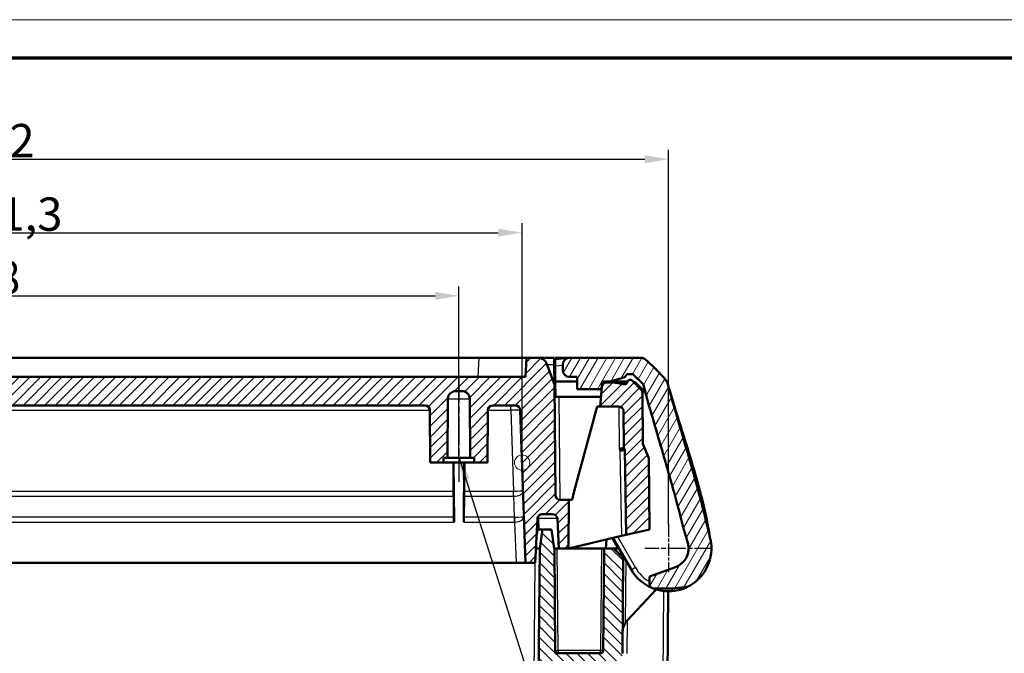
# Model space of a CAD drawing. Units: millimetres. Extents: x 1 to 593, y 1 to 419.
# Drawn here: x 222 to 325, y 353 to 419 of the extents above; entities that cross this region are included whole.
import ezdxf

# ---------------------------------------------------------------- set-up
doc = ezdxf.new("R2010")
doc.units = ezdxf.units.MM
doc.linetypes.add('CHAIN', pattern=[0.3543, 0.2362, -0.0295, 0.0591, -0.0295])
doc.linetypes.add('DASH_DOT', pattern=[0.37, 0.24, -0.06, 0.01, -0.06])
doc.layers.get('0').update_dxf_attribs({"lineweight": 25})
for name, color, linetype, lineweight in [('Bemaßung (ISO)', 1, 'Continuous', 25), ('Mittellinie (ISO)', 1, 'DASH_DOT', 25), ('Mittelpunktmarkierung (ISO)', 1, 'DASH_DOT', 25), ('Rahmen (ISO)', 7, 'Continuous', 70), ('Schraffur (ISO)', 1, 'Continuous', 18), ('Sichtbar (ISO)', 7, 'Continuous', 50), ('Sichtbar schmal (ISO)', 1, 'Continuous', 25), ('Skizziergeometrie (ISO)', 7, 'Continuous', 25), ('Symbol (ISO)', 1, 'Continuous', 25)]:
    doc.layers.add(name, color=color, linetype=linetype, lineweight=lineweight)
doc.styles.add('3_5', font='isocpeur.ttf', dxfattribs={"width": 1.1})
doc.styles.add('Notiztext (DIN)', font='isocpeur.ttf', dxfattribs={"width": 1.1})
doc.dimstyles.new('18-Bopla 3_5', dxfattribs={"dimtxt": 3.5, "dimasz": 2.5, "dimexe": 1, "dimexo": 0, "dimgap": 0.2, "dimtad": 1, "dimdec": 6, "dimrnd": 1e-08, "dimtxsty": '3_5', "dimcen": 0.09, "dimdle": 7, "dimclrd": 1, "dimclre": 1, "dimclrt": 5, "dimadec": 6, "dimazin": 2, "dimtfac": 0.714286, "dimtdec": 3, "dimtmove": 0, "dimatfit": 3, "dimfxl": 1, "dimtolj": 1, "dimlwd": 25, "dimlwe": 25, "dimarcsym": 0})
doc.dimstyles.new('Standard - Methode 2a (DIN)$7', dxfattribs={"dimtxt": 2.5, "dimasz": 2.5, "dimexe": 1, "dimexo": 0, "dimgap": 0.2, "dimtad": 1, "dimtih": 1, "dimtoh": 1, "dimrnd": 1e-08, "dimtxsty": 'Notiztext (DIN)', "dimcen": 0.09, "dimdle": 10, "dimclrd": 256, "dimclre": 256, "dimclrt": 5, "dimazin": 2, "dimtfac": 1.4, "dimtmove": 0, "dimatfit": 3, "dimfxl": 1, "dimtolj": 1, "dimlwd": -1, "dimlwe": -1, "dimarcsym": 0})

# ---------------------------------------------------------------- blocks, each defined once
blk = doc.blocks.new('Ränder Bopla-A2-Rahmen')
at = {"layer": 'Rahmen (ISO)', "color": 1, "lineweight": 18}
blk.add_line((593, 419), (1, 419), dxfattribs=at)
at = {"layer": 'Rahmen (ISO)', "color": 91, "lineweight": 70}
blk.add_line((20, 415), (589, 415), dxfattribs=at)
blk = doc.blocks.new('*D30')
at = {"layer": 'Bemaßung (ISO)', "color": 1, "linetype": 'Continuous', "lineweight": 25}
for p, q in [((170.22, 373.02), (170.22, 391.02)), ((268.22, 373.02), (268.22, 391.02)), ((172.72, 390.02), (265.72, 390.02))]:
    blk.add_line(p, q, dxfattribs=at)
at = {"layer": 'Bemaßung (ISO)', "color": 1, "linetype": 'Continuous'}
for points in [[(172.72, 390.44), (172.72, 389.61), (170.22, 390.02)], [(265.72, 390.44), (265.72, 389.61), (268.22, 390.02)]]:
    blk.add_solid(points, dxfattribs=at)
at = {"layer": 'Defpoints', "color": 0, "linetype": 'Continuous'}
for p in [(268.22, 390.02), (170.22, 373.02), (268.22, 373.02)]:
    blk.add_point(p, dxfattribs=at)
at = {"layer": 'Bemaßung (ISO)', "color": 5, "linetype": 'Continuous', "lineweight": 25, "insert": (216.91, 390.22), "char_height": 3.5, "attachment_point": 7, "style": '3_5'}
blk.add_mtext('\\A1;98', dxfattribs=at)
blk = doc.blocks.new('*D31')
at = {"layer": 'Bemaßung (ISO)', "color": 1, "linetype": 'Continuous', "lineweight": 25}
for p, q in [((163.59, 372.52), (163.59, 397.65)), ((274.86, 372.52), (274.86, 397.65)), ((166.09, 396.65), (272.36, 396.65))]:
    blk.add_line(p, q, dxfattribs=at)
at = {"layer": 'Bemaßung (ISO)', "color": 1, "linetype": 'Continuous'}
for points in [[(166.09, 397.07), (166.09, 396.24), (163.59, 396.65)], [(272.36, 397.07), (272.36, 396.24), (274.86, 396.65)]]:
    blk.add_solid(points, dxfattribs=at)
at = {"layer": 'Defpoints', "color": 0, "linetype": 'Continuous'}
for p in [(274.86, 396.65), (163.59, 372.52), (274.86, 372.52)]:
    blk.add_point(p, dxfattribs=at)
at = {"layer": 'Bemaßung (ISO)', "color": 5, "linetype": 'Continuous', "lineweight": 25, "insert": (214.7, 396.85), "char_height": 3.5, "attachment_point": 7, "style": '3_5'}
blk.add_mtext('\\A1;111,3', dxfattribs=at)
blk = doc.blocks.new('*D32')
at = {"layer": 'Bemaßung (ISO)', "color": 1, "linetype": 'Continuous', "lineweight": 25}
for p, q in [((148.22, 366.02), (148.22, 405.36)), ((290.22, 366.02), (290.22, 405.36)), ((150.72, 404.36), (287.72, 404.36))]:
    blk.add_line(p, q, dxfattribs=at)
at = {"layer": 'Bemaßung (ISO)', "color": 1, "linetype": 'Continuous'}
for points in [[(150.72, 404.78), (150.72, 403.94), (148.22, 404.36)], [(287.72, 404.78), (287.72, 403.94), (290.22, 404.36)]]:
    blk.add_solid(points, dxfattribs=at)
at = {"layer": 'Defpoints', "color": 0, "linetype": 'Continuous'}
for p in [(290.22, 404.36), (148.22, 366.02), (290.22, 366.02)]:
    blk.add_point(p, dxfattribs=at)
at = {"layer": 'Bemaßung (ISO)', "color": 5, "linetype": 'Continuous', "lineweight": 25, "insert": (215.76, 404.56), "char_height": 3.5, "attachment_point": 7, "style": '3_5'}
blk.add_mtext('\\A1;142', dxfattribs=at)

msp = doc.modelspace()

# ---------------------------------------------------------------- hatches: boundary and pattern name
at = {"layer": 'Schraffur (ISO)'}
h = msp.add_hatch(dxfattribs=at)
h.set_pattern_fill('ANSI31', color=256, scale=6.35, style=0)
h.set_pattern_definition([(45, (0, 0), (-0.561266, 0.561266), [])])
edge = h.paths.add_edge_path()
edge.add_ellipse((285.5916943, 381.0405903), major_axis=(0.2940674, -0.0593662), ratio=1, start_angle=272.413439471, end_angle=360)
edge.add_ellipse((286.1798292, 380.921858), major_axis=(0, 0.3), ratio=1, start_angle=0, end_angle=78.586560529, ccw=False)
edge.add_line((286.1798292, 381.221858), (286.1993409, 381.221858))
edge.add_ellipse((286.1993409, 380.921858), major_axis=(0.212132, 0.212132), ratio=1, start_angle=0, end_angle=45, ccw=False)
edge.add_line((286.4114729, 381.13399), (287.3345818, 380.2108811))
edge.add_ellipse((286.9810284, 379.8573277), major_axis=(0.499981, 0.0043633), ratio=1, start_angle=0, end_angle=44.5, ccw=False)
edge.add_line((287.4810094, 379.861691), (287.5279602, 374.4816654))
edge.add_line((287.5279602, 374.4816654), (288.1583747, 372.9965017))
edge.add_line((288.1583747, 372.9965017), (288.223605, 365.521858))
edge.add_line((288.223605, 365.521858), (285.7790035, 364.9466576))
edge.add_line((285.7790035, 364.9466576), (285.623605, 373.8494358))
edge.add_line((285.623605, 373.8494358), (285.5315079, 374.0664027))
edge.add_line((285.5315079, 374.0664027), (285.4978238, 377.9262212))
edge.add_ellipse((284.9978429, 377.921858), major_axis=(0, 0.5), ratio=1, start_angle=270.5, end_angle=360)
edge.add_line((284.9978429, 378.421858), (283.0548833, 378.421858))
edge.add_line((283.0548833, 378.421858), (283.2336732, 380.4654358))
edge.add_ellipse((283.7317705, 380.421858), major_axis=(0, 0.5), ratio=1, start_angle=0, end_angle=85, ccw=False)
edge.add_line((283.7317705, 380.921858), (284.423605, 380.921858))
edge.add_line((284.423605, 380.921858), (285.5447639, 380.7442838))
edge = h.paths.add_edge_path()
edge.add_ellipse((151.4661815, 379.8573277), major_axis=(-0.3535534, 0.3535534), ratio=1, start_angle=0, end_angle=44.5)
edge.add_line((150.9662005, 379.861691), (150.9192497, 374.4816654))
edge.add_line((150.9192497, 374.4816654), (150.2888352, 372.9965017))
edge.add_line((150.2888352, 372.9965017), (150.223605, 365.521858))
edge.add_line((150.223605, 365.521858), (152.6682064, 364.9466576))
edge.add_line((152.6682064, 364.9466576), (152.823605, 373.8494358))
edge.add_line((152.823605, 373.8494358), (152.915702, 374.0664027))
edge.add_line((152.915702, 374.0664027), (152.9493861, 377.9262212))
edge.add_ellipse((153.449367, 377.921858), major_axis=(-0.499981, 0.0043633), ratio=1, start_angle=270.5, end_angle=360, ccw=False)
edge.add_line((153.449367, 378.421858), (155.3923266, 378.421858))
edge.add_line((155.3923266, 378.421858), (155.2135367, 380.4654358))
edge.add_ellipse((154.7154394, 380.421858), major_axis=(0.4980973, 0.0435779), ratio=1, start_angle=0, end_angle=85)
edge.add_line((154.7154394, 380.921858), (154.023605, 380.921858))
edge.add_line((154.023605, 380.921858), (152.902446, 380.7442838))
edge.add_ellipse((152.8555156, 381.0405903), major_axis=(0.0469303, -0.2963065), ratio=1, start_angle=272.413439471, end_angle=360, ccw=False)
edge.add_ellipse((152.2673807, 380.921858), major_axis=(0.2940674, 0.0593662), ratio=1, start_angle=0, end_angle=78.586560529)
edge.add_line((152.2673807, 381.221858), (152.247869, 381.221858))
edge.add_ellipse((152.247869, 380.921858), major_axis=(0, 0.3), ratio=1, start_angle=0, end_angle=45)
edge.add_line((152.035737, 381.13399), (151.1126281, 380.2108811))
edge = h.paths.add_edge_path()
edge.add_ellipse((276.9653669, 366.621858), major_axis=(-0.4993148, 0.026168), ratio=1, start_angle=273, end_angle=360)
edge.add_line((276.4660521, 366.6480259), (276.223605, 362.021858))
edge.add_line((276.223605, 362.021858), (275.223605, 362.021858))
edge.add_line((275.223605, 362.021858), (274.6642633, 378.0393077))
edge.add_ellipse((274.1645679, 378.021858), major_axis=(0, 0.5), ratio=1, start_angle=272, end_angle=360)
edge.add_line((274.1645679, 378.521858), (271.7716218, 378.521858))
edge.add_ellipse((271.7716218, 378.021858), major_axis=(-0.499981, 0.0043633), ratio=1, start_angle=270.5, end_angle=360)
edge.add_line((271.2716408, 378.0262212), (271.223605, 372.521858))
edge.add_line((271.223605, 372.521858), (269.823605, 372.521858))
edge.add_line((269.823605, 372.521858), (269.8192415, 373.021858))
edge.add_line((269.8192415, 373.021858), (269.423605, 373.021858))
edge.add_line((269.423605, 373.021858), (269.3694374, 379.2288392))
edge.add_ellipse((268.5694679, 379.221858), major_axis=(0, 0.8), ratio=1, start_angle=270.5, end_angle=360)
edge.add_line((268.5694679, 380.021858), (267.877742, 380.021858))
edge.add_ellipse((267.877742, 379.221858), major_axis=(-0.7999695, 0.0069812), ratio=1, start_angle=270.5, end_angle=360)
edge.add_line((267.0777725, 379.2288392), (267.023605, 373.021858))
edge.add_line((267.023605, 373.021858), (266.6279684, 373.021858))
edge.add_line((266.6279684, 373.021858), (266.623605, 372.521858))
edge.add_line((266.623605, 372.521858), (265.223605, 372.521858))
edge.add_line((265.223605, 372.521858), (265.1755691, 378.0262212))
edge.add_ellipse((264.6755881, 378.021858), major_axis=(0, 0.5), ratio=1, start_angle=270.5, end_angle=360)
edge.add_line((264.6755881, 378.521858), (173.7716218, 378.521858))
edge.add_ellipse((173.7716218, 378.021858), major_axis=(-0.499981, 0.0043633), ratio=1, start_angle=270.5, end_angle=360)
edge.add_line((173.2716408, 378.0262212), (173.223605, 372.521858))
edge.add_line((173.223605, 372.521858), (171.823605, 372.521858))
edge.add_line((171.823605, 372.521858), (171.8192415, 373.021858))
edge.add_line((171.8192415, 373.021858), (171.423605, 373.021858))
edge.add_line((171.423605, 373.021858), (171.3694374, 379.2288392))
edge.add_ellipse((170.5694679, 379.221858), major_axis=(0, 0.8), ratio=1, start_angle=270.5, end_angle=360)
edge.add_line((170.5694679, 380.021858), (169.877742, 380.021858))
edge.add_ellipse((169.877742, 379.221858), major_axis=(-0.7999695, 0.0069812), ratio=1, start_angle=270.5, end_angle=360)
edge.add_line((169.0777725, 379.2288392), (169.023605, 373.021858))
edge.add_line((169.023605, 373.021858), (168.6279684, 373.021858))
edge.add_line((168.6279684, 373.021858), (168.623605, 372.521858))
edge.add_line((168.623605, 372.521858), (167.223605, 372.521858))
edge.add_line((167.223605, 372.521858), (167.1755691, 378.0262212))
edge.add_ellipse((166.6755881, 378.021858), major_axis=(0, 0.5), ratio=1, start_angle=270.5, end_angle=360)
edge.add_line((166.6755881, 378.521858), (164.282642, 378.521858))
edge.add_ellipse((164.282642, 378.021858), major_axis=(-0.4996954, 0.0174497), ratio=1, start_angle=272, end_angle=360)
edge.add_line((163.7829466, 378.0393077), (163.223605, 362.021858))
edge.add_line((163.223605, 362.021858), (162.223605, 362.021858))
edge.add_line((162.223605, 362.021858), (161.9811578, 366.6480259))
edge.add_ellipse((161.481843, 366.621858), major_axis=(0, 0.5), ratio=1, start_angle=273, end_angle=360)
edge.add_line((161.481843, 367.121858), (160.3867552, 367.121858))
edge.add_ellipse((160.3867552, 366.621858), major_axis=(-0.4993148, 0.026168), ratio=1, start_angle=273, end_angle=360)
edge.add_line((159.8874405, 366.6480259), (159.723605, 363.521858))
edge.add_line((159.723605, 363.521858), (158.723605, 363.521858))
edge.add_line((158.723605, 363.521858), (158.6790979, 368.621858))
edge.add_line((158.6790979, 368.621858), (159.597919, 368.621858))
edge.add_ellipse((159.597919, 369.121858), major_axis=(0.499981, -0.0043633), ratio=1, start_angle=270.5, end_angle=360)
edge.add_line((160.0979, 369.1174947), (160.1990391, 380.7068863))
edge.add_line((160.1990391, 380.7068863), (160.9841199, 382.8638781))
edge.add_ellipse((161.9238125, 382.521858), major_axis=(0, 1), ratio=1, start_angle=0, end_angle=70, ccw=False)
edge.add_line((161.9238125, 383.521858), (163.1187894, 383.521858))
edge.add_line((163.1187894, 383.521858), (163.223605, 381.521858))
edge.add_line((163.223605, 381.521858), (275.223605, 381.521858))
edge.add_line((275.223605, 381.521858), (275.3284205, 383.521858))
edge.add_line((275.3284205, 383.521858), (276.5233974, 383.521858))
edge.add_ellipse((276.5233974, 382.521858), major_axis=(0.9396926, 0.3420201), ratio=1, start_angle=0, end_angle=70, ccw=False)
edge.add_line((277.46309, 382.8638781), (278.2481708, 380.7068863))
edge.add_line((278.2481708, 380.7068863), (278.3493099, 369.1174947))
edge.add_ellipse((278.8492909, 369.121858), major_axis=(0, -0.5), ratio=1, start_angle=270.5, end_angle=360)
edge.add_line((278.8492909, 368.621858), (279.768112, 368.621858))
edge.add_line((279.768112, 368.621858), (279.723605, 363.521858))
edge.add_line((279.723605, 363.521858), (278.723605, 363.521858))
edge.add_line((278.723605, 363.521858), (278.5597694, 366.6480259))
edge.add_ellipse((278.0604547, 366.621858), major_axis=(0, 0.5), ratio=1, start_angle=273, end_angle=360)
edge.add_line((278.0604547, 367.121858), (276.9653669, 367.121858))
h = msp.add_hatch(dxfattribs=at)
h.set_pattern_fill('ANSI31', color=256, scale=6.35, angle=15, style=0)
h.set_pattern_definition([(60, (0, 0), (-0.6874077, 0.396875), [])])
edge = h.paths.add_edge_path()
edge.add_ellipse((282.9287147, 380.521858), major_axis=(0, -0.3), ratio=1, start_angle=0, end_angle=85)
edge.add_line((283.2275731, 380.4957112), (283.273605, 381.021858))
edge.add_line((283.273605, 381.021858), (284.073605, 381.021858))
edge.add_line((284.073605, 381.021858), (285.5404539, 381.4563584))
edge.add_ellipse((285.4552493, 381.7440043), major_axis=(0.0852046, -0.2876459), ratio=1, start_angle=0, end_angle=51.76933724)
edge.add_ellipse((286.01261, 381.521858), major_axis=(-0.2786804, 0.1110732), ratio=1, start_angle=291.73066276, end_angle=360, ccw=False)
edge.add_line((286.01261, 381.821858), (286.3493409, 381.821858))
edge.add_ellipse((286.3493409, 381.521858), major_axis=(0, 0.3), ratio=1, start_angle=315, end_angle=360, ccw=False)
edge.add_line((286.5614729, 381.73399), (287.519478, 380.7759849))
edge.add_ellipse((287.307346, 380.5638528), major_axis=(0.212132, 0.212132), ratio=1, start_angle=330, end_angle=360, ccw=False)
edge.add_line((287.5971237, 380.6414986), (287.9775153, 379.221858))
edge.add_line((287.9775153, 379.221858), (287.9768611, 379.221858))
edge.add_spline(control_points=[(287.9768611, 379.221858), (288.5911608, 377.0402353), (289.233057, 374.8948972), (290.5345004, 370.4059683), (291.1592321, 368.1729821), (291.7244213, 365.8603223)], knot_values=[-1.3895422023, -1.3895422023, -1.3895422023, -1.3895422023, -0.7194080326, -0.7194080326, -0.0049275545, -0.0049275545, -0.0049275545, -0.0049275545], degree=3, periodic=0)
edge.add_line((291.7244213, 365.8603223), (292.2381641, 364.1147756))
edge.add_ellipse((290.223605, 363.521858), major_axis=(2.0145592, 0.5929176), ratio=1, start_angle=273.599983827, end_angle=360, ccw=False)
edge.add_line((290.9418473, 361.5485034), (288.223605, 360.5591442))
edge.add_line((288.223605, 360.5591442), (288.223605, 359.8137587))
edge.add_ellipse((288.723605, 359.8137587), major_axis=(-0.5, 0), ratio=1, start_angle=0, end_angle=67.975687163)
edge.add_ellipse((290.223605, 363.521858), major_axis=(-1.6875, -4.1716116), ratio=1, start_angle=0, end_angle=0.984843056)
edge.add_line((288.6080555, 359.321858), (290.5910573, 359.321858))
edge.add_line((290.5910573, 359.321858), (292.1940714, 359.4762106))
edge.add_ellipse((290.223605, 363.521858), major_axis=(1.9704664, -4.0456473), ratio=1, start_angle=0, end_angle=71.031214348)
edge.add_line((294.6900626, 364.07027), (294.6874303, 364.0917083))
edge.add_spline(control_points=[(294.6874303, 364.0917083), (294.681491, 364.1400804), (294.6743738, 364.1883005), (294.6577965, 364.2843512), (294.6483388, 364.3321674), (294.6377205, 364.3797319)], knot_values=[-0.0292411967, -0.0292411967, -0.0292411967, -0.0292411967, -0.0146205984, -0.0146205984, 0, 0, 0, 0], degree=3, periodic=0)
edge.add_spline(control_points=[(294.6377205, 364.3797319), (294.6265913, 364.4295845), (294.6154665, 364.4794381), (294.5534487, 364.7560095), (294.5018867, 364.9821724), (294.4494903, 365.2083908)], knot_values=[-0.0964617714, -0.0964617714, -0.0964617714, -0.0964617714, -0.0811415327, -0.0811415327, -0.0114503929, -0.0114503929, -0.0114503929, -0.0114503929], degree=3, periodic=0)
edge.add_spline(control_points=[(294.4494903, 365.2083908), (293.8608169, 367.7499555), (293.1912873, 370.1983225), (291.6948853, 375.399639), (290.9154748, 377.9737116), (290.1738311, 380.6489442)], knot_values=[-1.6507200707, -1.6507200707, -1.6507200707, -1.6507200707, -0.862154641, -0.862154641, -0.0275257313, -0.0275257313, -0.0275257313, -0.0275257313], degree=3, periodic=0)
edge.add_spline(control_points=[(290.1738311, 380.6489442), (290.1522673, 380.7267283), (290.1307355, 380.804598), (290.1092367, 380.8825582)], knot_values=[-0.0275257313, -0.0275257313, -0.0275257313, -0.0275257313, -0.0032583426, -0.0032583426, -0.0032583426, -0.0032583426], degree=3, periodic=0)
edge.add_spline(control_points=[(290.1092367, 380.8825582), (290.0964318, 380.9289921), (290.078875, 380.9739827), (290.0348143, 381.0596504), (290.0084276, 381.1000996), (289.978103, 381.1375228)], knot_values=[-0.028900277, -0.028900277, -0.028900277, -0.028900277, -0.0144501389, -0.0144501389, 0, 0, 0, 0], degree=3, periodic=0)
edge.add_ellipse((278.3239491, 371.6939695), major_axis=(11.6541538, 9.4435533), ratio=1, start_angle=0, end_angle=12.355248757)
edge.add_ellipse((287.3754099, 383.021858), major_axis=(0.3121193, 0.3906168), ratio=1, start_angle=0, end_angle=38.626330054)
edge.add_line((287.3754099, 383.521858), (279.823605, 383.521858))
edge.add_line((279.823605, 383.521858), (279.7565129, 383.5153977))
edge.add_ellipse((279.823605, 382.8186204), major_axis=(-0.067092, 0.6967773), ratio=1, start_angle=0, end_angle=84.5)
edge.add_line((279.123605, 382.8186204), (279.123605, 382.221858))
edge.add_ellipse((279.823605, 382.221858), major_axis=(-0.7, 0), ratio=1, start_angle=0, end_angle=90)
edge.add_line((279.823605, 381.521858), (280.623605, 381.521858))
edge.add_line((280.623605, 381.521858), (280.623605, 380.221858))
edge.add_line((280.623605, 380.221858), (282.9287147, 380.221858))
h = msp.add_hatch(dxfattribs=at)
h.set_pattern_fill('ANSI31', color=256, scale=6.35, angle=90, style=0)
h.set_pattern_definition([(135, (0, 0), (-0.561266, -0.561266), [])])
edge = h.paths.add_edge_path()
edge.add_ellipse((158.3413986, 350.021858), major_axis=(0, 0.5), ratio=1, start_angle=270.5, end_angle=360)
edge.add_line((158.3413986, 350.521858), (155.0696767, 350.521858))
edge.add_ellipse((155.0696767, 352.521858), major_axis=(-1.9999238, -0.0174531), ratio=1, start_angle=0, end_angle=89.5, ccw=False)
edge.add_line((153.0697528, 352.5044049), (152.9823315, 362.521896))
edge.add_line((152.9823315, 362.521896), (153.973605, 363.521858))
edge.add_line((153.973605, 363.521858), (154.973605, 363.521858))
edge.add_line((154.973605, 363.521858), (155.0670053, 352.81924))
edge.add_ellipse((155.3669939, 352.821858), major_axis=(0, -0.3), ratio=1, start_angle=270.5, end_angle=360)
edge.add_line((155.3669939, 352.521858), (159.805216, 352.521858))
edge.add_ellipse((159.805216, 352.821858), major_axis=(0.2999886, -0.002618), ratio=1, start_angle=270.5, end_angle=360)
edge.add_line((160.1052046, 352.81924), (160.198605, 363.521858))
edge.add_line((160.198605, 363.521858), (160.223605, 363.521858))
edge.add_line((160.223605, 363.521858), (160.4869099, 365.521858))
edge.add_line((160.4869099, 365.521858), (161.459977, 365.521858))
edge.add_line((161.459977, 365.521858), (161.7410587, 363.521858))
edge.add_line((161.7410587, 363.521858), (162.0596274, 327.0174947))
edge.add_ellipse((162.5596084, 327.021858), major_axis=(0, -0.5), ratio=1, start_angle=270.5, end_angle=360)
edge.add_line((162.5596084, 326.521858), (166.684315, 326.521858))
edge.add_ellipse((166.684315, 327.021858), major_axis=(0.499981, -0.0043633), ratio=1, start_angle=270.5, end_angle=360)
edge.add_line((167.184296, 327.0174947), (167.223605, 331.521858))
edge.add_line((167.223605, 331.521858), (168.623605, 331.521858))
edge.add_line((168.623605, 331.521858), (168.6279684, 331.021858))
edge.add_line((168.6279684, 331.021858), (169.023605, 331.021858))
edge.add_line((169.023605, 331.021858), (169.0690456, 325.8148767))
edge.add_ellipse((169.8690151, 325.821858), major_axis=(0, -0.8), ratio=1, start_angle=270.5, end_angle=360)
edge.add_line((169.8690151, 325.021858), (170.5781948, 325.021858))
edge.add_ellipse((170.5781948, 325.821858), major_axis=(0.7999695, -0.0069812), ratio=1, start_angle=270.5, end_angle=360)
edge.add_line((171.3781643, 325.8148767), (171.423605, 331.021858))
edge.add_line((171.423605, 331.021858), (171.8192415, 331.021858))
edge.add_line((171.8192415, 331.021858), (171.823605, 331.521858))
edge.add_line((171.823605, 331.521858), (173.223605, 331.521858))
edge.add_line((173.223605, 331.521858), (173.2629139, 327.0174947))
edge.add_ellipse((173.7628949, 327.021858), major_axis=(0, -0.5), ratio=1, start_angle=270.5, end_angle=360)
edge.add_line((173.7628949, 326.521858), (264.684315, 326.521858))
edge.add_ellipse((264.684315, 327.021858), major_axis=(0.499981, -0.0043633), ratio=1, start_angle=270.5, end_angle=360)
edge.add_line((265.184296, 327.0174947), (265.223605, 331.521858))
edge.add_line((265.223605, 331.521858), (266.623605, 331.521858))
edge.add_line((266.623605, 331.521858), (266.6279684, 331.021858))
edge.add_line((266.6279684, 331.021858), (267.023605, 331.021858))
edge.add_line((267.023605, 331.021858), (267.0690456, 325.8148767))
edge.add_ellipse((267.8690151, 325.821858), major_axis=(0, -0.8), ratio=1, start_angle=270.5, end_angle=360)
edge.add_line((267.8690151, 325.021858), (268.5781948, 325.021858))
edge.add_ellipse((268.5781948, 325.821858), major_axis=(0.7999695, -0.0069812), ratio=1, start_angle=270.5, end_angle=360)
edge.add_line((269.3781643, 325.8148767), (269.423605, 331.021858))
edge.add_line((269.423605, 331.021858), (269.8192415, 331.021858))
edge.add_line((269.8192415, 331.021858), (269.823605, 331.521858))
edge.add_line((269.823605, 331.521858), (271.223605, 331.521858))
edge.add_line((271.223605, 331.521858), (271.2629139, 327.0174947))
edge.add_ellipse((271.7628949, 327.021858), major_axis=(0, -0.5), ratio=1, start_angle=270.5, end_angle=360)
edge.add_line((271.7628949, 326.521858), (275.8876015, 326.521858))
edge.add_ellipse((275.8876015, 327.021858), major_axis=(0.499981, -0.0043633), ratio=1, start_angle=270.5, end_angle=360)
edge.add_line((276.3875825, 327.0174947), (276.7061512, 363.521858))
edge.add_line((276.7061512, 363.521858), (276.9872329, 365.521858))
edge.add_line((276.9872329, 365.521858), (277.9603, 365.521858))
edge.add_line((277.9603, 365.521858), (278.223605, 363.521858))
edge.add_line((278.223605, 363.521858), (278.248605, 363.521858))
edge.add_line((278.248605, 363.521858), (278.3420053, 352.81924))
edge.add_ellipse((278.6419939, 352.821858), major_axis=(0, -0.3), ratio=1, start_angle=270.5, end_angle=360)
edge.add_line((278.6419939, 352.521858), (283.080216, 352.521858))
edge.add_ellipse((283.080216, 352.821858), major_axis=(0.2999886, -0.002618), ratio=1, start_angle=270.5, end_angle=360)
edge.add_line((283.3802046, 352.81924), (283.473605, 363.521858))
edge.add_line((283.473605, 363.521858), (284.473605, 363.521858))
edge.add_line((284.473605, 363.521858), (285.4648784, 362.521896))
edge.add_line((285.4648784, 362.521896), (285.3774571, 352.5044049))
edge.add_ellipse((283.3775333, 352.521858), major_axis=(0, -2), ratio=1, start_angle=0, end_angle=89.5, ccw=False)
edge.add_line((283.3775333, 350.521858), (280.1058113, 350.521858))
edge.add_ellipse((280.1058113, 350.021858), major_axis=(-0.499981, 0.0043633), ratio=1, start_angle=270.5, end_angle=360)
edge.add_line((279.6058303, 350.0262212), (279.3788556, 324.0174947))
edge.add_ellipse((278.8788746, 324.021858), major_axis=(0, -0.5), ratio=1, start_angle=0, end_angle=89.5, ccw=False)
edge.add_line((278.8788746, 323.521858), (159.5683353, 323.521858))
edge.add_ellipse((159.5683353, 324.021858), major_axis=(-0.499981, -0.0043633), ratio=1, start_angle=0, end_angle=89.5, ccw=False)
edge.add_line((159.0683543, 324.0174947), (158.8413796, 350.0262212))

# ---------------------------------------------------------------- linework, layer by layer
at = {"layer": 'Mittellinie (ISO)', "linetype": 'CHAIN', "ltscale": 12.45318}
msp.add_line((268.223605, 381.7288392), (268.223605, 370.521858), dxfattribs=at)
at = {"layer": 'Mittelpunktmarkierung (ISO)', "linetype": 'CHAIN', "ltscale": 5.555937}
msp.add_line((290.223605, 366.021858), (290.223605, 361.021858), dxfattribs=at)
at = {"layer": 'Mittelpunktmarkierung (ISO)', "linetype": 'CHAIN', "ltscale": 7.889472}
msp.add_line((294.823605, 363.521858), (287.723605, 363.521858), dxfattribs=at)
at = {"layer": 'Sichtbar (ISO)'}
for p, q in [((168.1119371, 383.521858), (270.3352728, 383.521858)), ((275.3284205, 383.521858), (270.3352728, 383.521858)), ((275.3284205, 383.521858), (275.223605, 381.521858)), ((276.5233974, 383.521858), (275.3284205, 383.521858)), ((278.223605, 383.521858), (276.5233974, 383.521858)), ((278.223605, 383.521858), (278.2296605, 382.8279665)), ((278.3288119, 382.9251996), (278.223605, 383.521858)), ((278.3248643, 383.3775456), (278.323605, 383.521858)), ((279.823605, 383.521858), (278.323605, 383.521858)), ((279.7565129, 383.5153977), (278.3248643, 383.3775456)), ((278.3309497, 382.6802359), (278.3248643, 383.3775456)), ((279.823605, 383.521858), (279.7565129, 383.5153977)), ((287.3754099, 383.521858), (279.823605, 383.521858)), ((278.2481708, 380.7068863), (277.46309, 382.8638781)), ((278.2296605, 382.8279665), (278.2481708, 380.7068863)), ((278.3454221, 381.021858), (278.3309497, 382.6802359)), ((279.123605, 382.8186204), (279.123605, 382.221858)), ((275.223605, 381.521858), (163.223605, 381.521858)), ((279.823605, 381.521858), (280.623605, 381.521858)), ((280.623605, 381.521858), (280.623605, 380.221858)), ((284.073605, 381.021858), (285.5404539, 381.4563584)), ((286.01261, 381.821858), (286.3493409, 381.821858)), ((286.5614729, 381.73399), (287.519478, 380.7759849)), ((278.3462948, 380.921858), (278.2462948, 380.921858)), ((278.3493099, 369.1174947), (278.2481708, 380.7068863)), ((278.3454221, 381.021858), (278.3593851, 379.421858)), ((280.623605, 381.021858), (278.3454221, 381.021858)), ((280.623605, 380.221858), (282.9287147, 380.221858)), ((283.2336732, 380.4654358), (283.0548833, 378.421858)), ((283.2275731, 380.4957112), (283.273605, 381.021858)), ((283.273605, 381.021858), (284.073605, 381.021858)), ((284.423605, 380.921858), (283.7317705, 380.921858)), ((285.8969864, 381.021858), (284.073605, 381.021858)), ((285.5447639, 380.7442838), (284.423605, 380.921858)), ((284.423605, 380.921858), (285.8671986, 380.921858)), ((286.1993409, 381.221858), (286.1798292, 381.221858)), ((287.3345818, 380.2108811), (286.4114729, 381.13399)), ((287.5971237, 380.6414986), (287.9775153, 379.221858)), ((267.023605, 373.021858), (267.0777725, 379.2288392)), ((267.877742, 380.021858), (268.5694679, 380.021858)), ((269.3694374, 379.2288392), (269.423605, 373.021858)), ((278.7593661, 379.421858), (278.2593851, 379.421858)), ((278.7593661, 379.421858), (283.142372, 379.421858)), ((287.5279602, 374.4816654), (287.4810094, 379.861691)), ((287.9775153, 379.221858), (287.9768611, 379.221858)), ((173.7716218, 378.521858), (264.6755881, 378.521858)), ((271.7716218, 378.521858), (274.1645679, 378.521858)), ((280.3388571, 369.521858), (282.723605, 378.421858)), ((282.723605, 378.421858), (283.0548833, 378.421858)), ((283.0548833, 378.421858), (284.9978429, 378.421858)), ((265.1755691, 378.0262212), (265.223605, 372.521858)), ((271.223605, 372.521858), (271.2716408, 378.0262212)), ((274.6642633, 378.0393077), (275.223605, 362.021858)), ((285.4978238, 377.9262212), (285.5315079, 374.0664027)), ((285.5315079, 374.0664027), (285.623605, 373.8494358)), ((288.1583747, 372.9965017), (287.5279602, 374.4816654)), ((266.623605, 372.521858), (266.6279684, 373.021858)), ((266.6279684, 373.021858), (267.023605, 373.021858)), ((267.023605, 373.021858), (269.423605, 373.021858)), ((269.423605, 373.021858), (269.8192415, 373.021858)), ((269.8192415, 373.021858), (269.823605, 372.521858)), ((285.623605, 373.8494358), (285.7790035, 364.9466576)), ((288.223605, 365.521858), (288.1583747, 372.9965017)), ((265.223605, 372.521858), (266.623605, 372.521858)), ((269.823605, 372.521858), (266.623605, 372.521858)), ((267.6718654, 369.4944789), (267.6456754, 372.521858)), ((267.7132898, 366.2826368), (267.6593141, 372.521858)), ((268.7339201, 366.2826368), (268.7878958, 372.521858)), ((268.8015345, 372.521858), (268.7753445, 369.4944789)), ((269.823605, 372.521858), (271.223605, 372.521858)), ((267.7076812, 366.7913633), (267.677474, 368.9857523)), ((268.7697359, 368.9857523), (268.7395287, 366.7913633)), ((280.0977029, 368.621858), (280.3388571, 369.521858)), ((279.768112, 368.621858), (278.8492909, 368.621858)), ((279.723605, 363.521858), (279.768112, 368.621858)), ((279.768112, 368.621858), (280.0977029, 368.621858)), ((276.9653669, 367.121858), (278.0604547, 367.121858)), ((276.223605, 362.021858), (276.4660521, 366.6480259)), ((278.5597694, 366.6480259), (278.723605, 363.521858)), ((291.7244213, 365.8603223), (292.2381641, 364.1147756)), ((276.4070322, 365.521858), (276.4920989, 365.521858)), ((276.9872329, 365.521858), (276.4920989, 365.521858)), ((276.9872329, 365.521858), (276.7061512, 363.521858)), ((277.9603, 365.521858), (276.9872329, 365.521858)), ((278.223605, 363.521858), (277.9603, 365.521858)), ((285.2810487, 364.8294918), (279.723605, 363.521858)), ((285.2810487, 364.8294918), (285.7790035, 364.9466576)), ((285.7790035, 364.9466576), (288.223605, 365.521858)), ((283.6412627, 363.521858), (283.723605, 364.4630344)), ((284.3457058, 364.6094111), (284.973605, 363.521858)), ((284.3931133, 364.6205658), (286.3264906, 361.271858)), ((294.6900626, 364.07027), (294.6874303, 364.0917083)), ((276.7061512, 363.521858), (276.3875825, 327.0174947)), ((276.7061512, 363.521858), (276.7061264, 363.5216814)), ((278.248605, 363.521858), (278.223605, 363.521858)), ((278.3420053, 352.81924), (278.248605, 363.521858)), ((278.5485935, 363.521858), (278.248605, 363.521858)), ((278.5485935, 363.521858), (278.723605, 363.521858)), ((278.723605, 363.521858), (279.723605, 363.521858)), ((279.723605, 363.521858), (283.473605, 363.521858)), ((283.473605, 363.521858), (283.3802046, 352.81924)), ((284.473605, 363.521858), (283.473605, 363.521858)), ((284.973605, 363.521858), (284.473605, 363.521858)), ((285.4648784, 362.521896), (284.473605, 363.521858)), ((284.973605, 363.521858), (285.0274525, 363.521858)), ((274.2233001, 362.021858), (164.2239098, 362.021858)), ((274.2233001, 362.021858), (275.223605, 362.021858)), ((275.223605, 362.021858), (276.223605, 362.021858)), ((285.3774571, 352.5044049), (285.4648784, 362.521896)), ((285.6048028, 362.521858), (285.4648781, 362.521858)), ((290.9418473, 361.5485034), (288.223605, 360.5591442)), ((288.223605, 360.5591442), (288.223605, 359.8137587)), ((288.928578, 359.2122286), (285.9362384, 356.016012)), ((288.6080555, 359.321858), (290.5910573, 359.321858)), ((289.9065889, 326.1954138), (290.1930618, 359.0219616)), ((290.5910573, 359.321858), (292.1940714, 359.4762106)), ((290.5910573, 359.321858), (290.6158058, 359.0389818)), ((283.080216, 352.521858), (278.6419939, 352.521858))]:
    msp.add_line(p, q, dxfattribs=at)
for centre, radius, start, end in [((276.5233974, 382.521858), 1, 20, 90), ((279.823605, 382.8186204), 0.7, 95.5, 180), ((287.3754099, 383.021858), 0.5, 51.373669946, 90), ((278.3239491, 371.6939695), 15, 39.018421189, 51.373669946), ((279.823605, 382.221858), 0.7, 180, 270), ((285.4552493, 381.7440043), 0.3, 286.5, 338.26933724), ((286.01261, 381.521858), 0.3, 90, 158.26933724), ((286.3493409, 381.521858), 0.3, 45, 90), ((282.9287147, 380.521858), 0.3, 270, 355), ((283.7317705, 380.421858), 0.5, 90, 175), ((285.5916943, 381.0405903), 0.3, 261, 348.58656053), ((286.1798292, 380.921858), 0.3, 90, 168.586560529), ((286.1993409, 380.921858), 0.3, 45, 90), ((286.4521953, 380.521858), 0.5, 47.362792532, 81.089744549), ((278.3239491, 371.6939695), 12.5, 41.20669721, 47.362792532), ((287.307346, 380.5638528), 0.3, 15, 45), ((267.877742, 379.221858), 0.8, 90, 179.5), ((268.5694679, 379.221858), 0.8, 0.5, 90), ((286.9810284, 379.8573277), 0.5, 0.5, 45), ((264.6755881, 378.021858), 0.5, 0.5, 90), ((271.7716218, 378.021858), 0.5, 90, 179.5), ((274.1645679, 378.021858), 0.5, 2, 90), ((284.9978429, 377.921858), 0.5, 0.5, 90), ((278.8492909, 369.121858), 0.5, 180.5, 270), ((276.9653669, 366.621858), 0.5, 90, 177), ((278.0604547, 366.621858), 0.5, 3, 90), ((294.100865, 365.0108201), 0.4, 7.076668631, 10.436660683), ((290.223605, 363.521858), 2.1, 290, 16.400016173), ((290.223605, 363.521858), 4.5, 295.968785652, 7), ((290.223605, 363.521858), 4.5, 210, 247.975687163), ((288.723605, 359.8137587), 0.5, 180, 247.975687163), ((290.223605, 363.521858), 4.5, 247.975687163, 248.960530219), ((290.223605, 363.521858), 4.5, 248.960530219, 275), ((290.223605, 363.521858), 4.5, 275, 295.968785652), ((287.39625, 354.6491301), 2, 136.8868806, 147.712911818), ((278.6419939, 352.821858), 0.3, 180.5, 270), ((283.080216, 352.821858), 0.3, 270, 359.5)]:
    msp.add_arc(centre, radius, start, end, dxfattribs=at)
for centre, major_axis, ratio, start_param, end_param in [((285.0323949, 373.962587), (-0.4991124, -0.1038155), 0.0083795351, 3.1432594452, 4.7106460363), ((285.1253773, 373.7435342), (0.498227, 0.1059014), 0.0083790367, 0.0016287183, 1.5690153094), ((267.6806681, 369.4857523), (-0.0087279, 1), 0.0087262031, 1.5619935194, 2.0943189413), ((268.7665418, 369.4857523), (-0.0087279, -1), 0.0087262031, 1.0472737133, 1.5795991349), ((267.7044871, 366.2913633), (-0.0087279, 1), 0.0087262031, 4.7035861723, 5.2359115938), ((268.7427228, 366.2913633), (-0.0087279, -1), 0.0087262031, 4.1888663659, 4.7211917878), ((276.2064562, 363.5589917), (-0.4996892, 0.0371333), 0.0735937641, 1.7684309101, 3.1367691009)]:
    msp.add_ellipse(centre, major_axis=major_axis, ratio=ratio, start_param=start_param, end_param=end_param, dxfattribs=at)
for points, knots in [([(290.1092367, 380.8825582), (290.0964318, 380.9289921), (290.078875, 380.9739827), (290.0348143, 381.0596504), (290.0084276, 381.1000996), (289.978103, 381.1375228)], [-0.028900276971, -0.028900276971, -0.028900276971, -0.028900276971, -0.014450138933, -0.014450138933, 0, 0, 0, 0]), ([(294.4494903, 365.2083908), (293.8608169, 367.7499555), (293.1912873, 370.1983225), (291.6725135, 375.4774007), (290.8701427, 378.1233125), (290.1092367, 380.8825582)], [-1.6507200707, -1.6507200707, -1.6507200707, -1.6507200707, -0.862154641, -0.862154641, -0.0032583426, -0.0032583426, -0.0032583426, -0.0032583426]), ([(290.1163544, 380.8611192), (290.1387611, 380.7821916), (290.1652613, 380.6893021), (290.2492161, 380.3970303), (290.3121414, 380.1805767), (290.4678136, 379.6527361), (290.5715128, 379.3070332), (290.6692369, 378.985887)], [0, 0, 0, 0, 0.04275018034, 0.04275018034, 0.13133270806, 0.13133270806, 0.24599337832, 0.24599337832, 0.24599337832, 0.24599337832]), ([(287.728173, 379.928687), (287.7527852, 379.9005794), (287.7741307, 379.8698468), (287.8096035, 379.8042342), (287.823607, 379.7695365), (287.8336193, 379.7336491)], [-0.022644627765, -0.022644627765, -0.022644627765, -0.022644627765, -0.011337445047, -0.011337445047, 0, 0, 0, 0]), ([(287.9768611, 379.221858), (288.5911608, 377.0402353), (289.233057, 374.8948972), (290.5345004, 370.4059683), (291.1592321, 368.1729821), (291.7244213, 365.8603223)], [-1.3895422023, -1.3895422023, -1.3895422023, -1.3895422023, -0.7194080326, -0.7194080326, -0.0049275545, -0.0049275545, -0.0049275545, -0.0049275545]), ([(290.6692369, 378.985887), (290.8295242, 378.4591427), (290.989662, 377.9438012), (291.3241675, 376.8764912), (291.4935704, 376.3405012), (291.7976747, 375.3757126), (291.9327417, 374.9462815), (292.4229894, 373.3740413), (292.7716352, 372.2288153), (293.4398196, 369.8779647), (293.7572469, 368.6670631), (294.118677, 367.0693996), (294.20763, 366.6515251), (294.3231833, 366.0688234), (294.3569274, 365.8929519), (294.4114876, 365.5988826), (294.4322278, 365.4848281), (294.4709836, 365.2661224), (294.4891848, 365.161116), (294.5067679, 365.0571154)], [0, 0, 0, 0, 0.1705713313, 0.1705713313, 0.3397372753, 0.3397372753, 0.4752154017, 0.4752154017, 0.8357807399, 0.8357807399, 1.2224937634, 1.2224937634, 1.360342687, 1.360342687, 1.4222125016, 1.4222125016, 1.4592086286, 1.4592086286, 1.490865152, 1.490865152, 1.490865152, 1.490865152]), ([(294.6377205, 364.3797319), (294.6265913, 364.4295845), (294.6154665, 364.4794381), (294.5534487, 364.7560095), (294.5018867, 364.9821724), (294.4494903, 365.2083908)], [-0.096461771384, -0.096461771384, -0.096461771384, -0.096461771384, -0.081141532733, -0.081141532733, -0.011450392875, -0.011450392875, -0.011450392875, -0.011450392875]), ([(294.4839214, 365.0651846), (294.4825057, 365.0763841), (294.4806207, 365.0874866), (294.4780828, 365.0993842), (294.4778827, 365.1003065), (294.4776793, 365.1012281)], [-0.004453948623, -0.004453948623, -0.004453948623, -0.004453948623, 0, 0, 0.0003746074986, 0.0003746074986, 0.0003746074986, 0.0003746074986]), ([(294.4852981, 365.1320199), (294.4852981, 365.1320199), (294.4856862, 365.1298898), (294.4874203, 365.1204142), (294.489021, 365.1116842), (294.4911862, 365.0999106)], [0.029294788089, 0.029294788089, 0.029294788089, 0.029294788089, 0.042519518132, 0.042519518132, 0.059591843827, 0.059591843827, 0.059591843827, 0.059591843827]), ([(294.5046349, 365.0240091), (294.5041131, 365.0408812), (294.5025246, 365.0576244), (294.4997607, 365.0750641), (294.4996099, 365.075994), (294.4994559, 365.0769232)], [-0.006636946871, -0.006636946871, -0.006636946871, -0.006636946871, 0, 0, 0.0003740343644, 0.0003740343644, 0.0003740343644, 0.0003740343644]), ([(294.5575232, 364.7411627), (294.5616251, 364.7190344), (294.5615505, 364.719456), (294.5617204, 364.7185454), (294.5618099, 364.7180678), (294.5619482, 364.7173331), (294.5619994, 364.7170614), (294.5620492, 364.7167986)], [0, 0, 0, 0, 0.02699639633, 0.02699639633, 0.060089817037, 0.060089817037, 0.080546386312, 0.080546386312, 0.080546386312, 0.080546386312]), ([(294.6874303, 364.0917083), (294.681491, 364.1400804), (294.6743738, 364.1883005), (294.6577965, 364.2843512), (294.6483388, 364.3321674), (294.6377205, 364.3797319)], [-0.029241196701, -0.029241196701, -0.029241196701, -0.029241196701, -0.01462059835, -0.01462059835, 0, 0, 0, 0]), ([(285.7054855, 355.7174538), (285.607189, 355.5618862), (285.5277736, 355.3868667), (285.4229112, 355.0251511), (285.3978281, 354.8386937), (285.3963261, 354.6665831)], [0.22976469359, 0.22976469359, 0.22976469359, 0.22976469359, 0.28497200415, 0.28497200415, 0.34018365173, 0.34018365173, 0.34018365173, 0.34018365173])]:
    msp.add_open_spline(points, degree=3, knots=knots, dxfattribs=at)
for points in [[(287.8336193, 379.7336491), (287.8812323, 379.5629882), (287.9290895, 379.3923927), (287.9771674, 379.221858)], [(294.4494903, 365.2083908), (294.4494903, 365.2083908), (294.4494903, 365.2083908), (294.4494903, 365.2083908)], [(294.4911862, 365.0999106), (294.4921066, 365.0949056), (294.4931293, 365.0893491), (294.4942473, 365.0832795)]]:
    msp.add_open_spline(points, degree=3, dxfattribs=at)
at = {"layer": 'Sichtbar schmal (ISO)'}
for p, q in [((270.3352728, 383.521858), (270.2304573, 381.521858)), ((277.4761608, 382.8279665), (278.2296605, 382.8279665)), ((278.3309497, 382.6802359), (279.123605, 382.7565599)), ((267.0777725, 379.2288392), (269.3694374, 379.2288392)), ((278.8536162, 368.621858), (278.7593661, 379.421858)), ((273.6644155, 378.0262212), (273.6644155, 378.521858)), ((284.9935175, 378.421858), (285.0323949, 373.9669503)), ((173.2716408, 378.0262212), (265.1755691, 378.0262212)), ((271.2716408, 378.0262212), (273.6644155, 378.0262212)), ((273.6644155, 378.0262212), (273.9623505, 369.4944789)), ((285.0323949, 373.9669503), (285.1253773, 373.7478975)), ((285.1253773, 373.7478975), (285.2810487, 364.8294918)), ((170.7697359, 368.9857523), (267.677474, 368.9857523)), ((267.6718654, 369.4944789), (170.7753445, 369.4944789)), ((268.7697359, 368.9857523), (273.9623505, 368.9857523)), ((273.9623505, 369.4944789), (268.7753445, 369.4944789)), ((273.9623505, 368.9857523), (273.9623505, 369.4944789)), ((273.9623505, 368.9857523), (274.0389802, 366.7913633)), ((267.7076812, 366.7913633), (170.7395287, 366.7913633)), ((274.0389802, 366.7913633), (268.7395287, 366.7913633)), ((274.0389802, 366.7913633), (274.0389802, 366.2826368)), ((276.5625104, 366.6480259), (276.5625104, 366.918011)), ((170.7339201, 366.2826368), (267.7132898, 366.2826368)), ((268.7339201, 366.2826368), (274.0389802, 366.2826368)), ((274.0744888, 366.2832579), (274.2233001, 362.021858)), ((276.4660521, 366.6480259), (276.5625104, 366.6480259)), ((276.5625104, 366.6480259), (276.6215303, 365.521858)), ((276.4920989, 365.521858), (276.3564478, 364.5566506)), ((286.7464154, 361.5174976), (284.8876735, 364.7369329)), ((278.6419939, 352.81924), (278.5485935, 363.521858)), ((283.1736164, 363.521858), (283.080216, 352.81924)), ((276.19308, 362.021858), (275.8876015, 327.0174947)), ((285.7054855, 355.7174538), (285.7624833, 362.2487474)), ((289.6933535, 359.0532079), (289.4066079, 326.1954138)), ((285.8774381, 352.5044049), (285.9078128, 355.9850023)), ((283.080216, 352.81924), (278.6419939, 352.81924)), ((278.6419939, 352.81924), (278.6419939, 352.521858)), ((283.080216, 352.521858), (283.080216, 352.81924))]:
    msp.add_line(p, q, dxfattribs=at)
msp.add_arc((290.210517, 363.5174976), 4, 210, 240.216238309, dxfattribs=at)
for centre, major_axis, ratio, start_param, end_param in [((273.6642631, 378.021858), (1.0000002, 0.0174494), 0.0043592809, 0.0000761162, 1.5705678913), ((273.9623505, 369.4857523), (0.9993908, 0.0348995), 0.0087212199, 0.0000000001, 1.5704917751), ((273.9623505, 369.4857523), (0.9993908, 0.0348995), 0.4997715079, 4.6949383464, 6.2831853072), ((273.9362978, 370.2318021), (0.1204702, -3.4403604), 0.290489168, 6.2654047339, 6.2831599196), ((274.0554702, 366.8191521), (-0.9993908, -0.0348995), 0.027738781, 1.5711008785, 3.1415926536), ((274.0744888, 366.2919844), (-0.0349798, 0.999388), 0.0003052639, 1.0474613715, 1.5795176324), ((274.0554702, 366.8191521), (0.9993908, 0.0348995), 0.5362315089, 4.7126935321, 6.2831853072), ((273.9362978, 370.2230756), (0.1382922, -3.9398141), 0.5073256959, 6.2653794451, 6.2831346308), ((276.5583961, 366.621858), (2.0013737, 0.0261546), 0.0130459482, 0.0005128693, 1.5685701403), ((286.7595033, 361.521858), (-0.4330127, -0.25), 0.0055375908, 4.739421697, 6.2831853063), ((278.6419939, 352.821858), (-0.2999886, -0.002618), 0.0087262032, 0, 1.5707201744), ((283.080216, 352.821858), (0.2999886, -0.002618), 0.0087262032, 4.7124651328, 6.2831853072)]:
    msp.add_ellipse(centre, major_axis=major_axis, ratio=ratio, start_param=start_param, end_param=end_param, dxfattribs=at)
for points, knots in [([(290.1092367, 380.8825581), (290.1095665, 380.8813624), (290.109897, 380.8801892), (290.1114147, 380.8749413), (290.1126403, 380.871175), (290.1147365, 380.8656173), (290.115618, 380.8637449), (290.1163543, 380.8611228)], [-5.0984745831, -5.0984745831, -5.0984745831, -5.0984745831, -4.8538257594, -4.8538257594, -3.9817625387, -3.9817625387, -3.2713810337, -3.2713810337, -3.2713810337, -3.2713810337]), ([(294.4494903, 365.2083908), (294.4494935, 365.2083828), (294.453766, 365.1981036), (294.4795505, 365.1313467), (294.4892495, 365.1051461), (294.4911347, 365.10005), (294.4911875, 365.099908), (294.4911892, 365.0999046)], [-0.7905135909, -0.7905135909, -0.7905135909, -0.7905135909, -0.56395590644, -0.56395590644, -0.38025395145, -0.38025395145, -0.36351812946, -0.36351812946, -0.36351812946, -0.36351812946]), ([(294.5593366, 364.7287576), (294.5528153, 364.7588235), (294.5462775, 364.7888857), (294.5191868, 364.9130662), (294.4985068, 365.0071621), (294.4776793, 365.1012281)], [-0.060450635475, -0.060450635475, -0.060450635475, -0.060450635475, -0.051252409903, -0.051252409903, -0.022442992208, -0.022442992208, -0.022442992208, -0.022442992208]), ([(294.4976991, 365.0778132), (294.4967703, 365.0783387), (294.4960323, 365.0788714), (294.4951883, 365.0797147), (294.49495, 365.0800323), (294.4947751, 365.0803422)], [-4.656603102537, -4.656603102537, -4.656603102537, -4.656603102537, -4.604719062566, -4.604719062566, -4.571809291532, -4.571809291532, -4.571809291532, -4.571809291532])]:
    msp.add_open_spline(points, degree=3, knots=knots, dxfattribs=at)
for points in [[(294.4752077, 365.1036948), (294.4752687, 365.1036339), (294.4753314, 365.1035713), (294.4753958, 365.103507)], [(294.4773825, 365.1015243), (294.4765812, 365.102324), (294.4759287, 365.102975), (294.4753958, 365.103507)], [(294.4773825, 365.1015243), (294.4774792, 365.1014277), (294.4775782, 365.101329), (294.4776793, 365.1012281)], [(294.4930146, 365.0854858), (294.5147413, 364.9707455), (294.5362412, 364.8559734), (294.5575232, 364.7411627)], [(294.4930146, 365.0854858), (294.4932502, 365.0852234), (294.4934672, 365.0849601), (294.4936455, 365.0846988)], [(294.4941766, 365.0832786), (294.4941072, 365.0837513), (294.4939712, 365.0842215), (294.4936455, 365.0846988)], [(294.4976991, 365.0778132), (294.4982382, 365.0775081), (294.498832, 365.0772096), (294.4994559, 365.0769232)], [(294.5434516, 364.816915), (294.5289166, 364.9035815), (294.514259, 364.9902442), (294.4994559, 365.0769232)]]:
    msp.add_open_spline(points, degree=3, dxfattribs=at)
at = {"layer": 'Skizziergeometrie (ISO)', "color": 1, "linetype": 'Continuous', "lineweight": 18}
msp.add_circle((274.8569369, 372.521858), 0.8, dxfattribs=at)

# ---------------------------------------------------------------- block references
msp.add_blockref('Ränder Bopla-A2-Rahmen', (0, 0))

# ---------------------------------------------------------------- dimensions: what is measured, and where the dimension line sits
at = {"layer": 'Bemaßung (ISO)', "color": 1, "linetype": 'Continuous', "lineweight": 25}
for base, p1, p2, override, picture, middle in [((290.223605, 404.3603248), (148.223605, 366.021858), (290.223605, 366.021858), {"dimdec": 6, "dimtp": 0, "dimtm": 0, "dimtdec": 3, "dimtofl": 0, "dimatfit": 1}, '*D32', (219.223605, 404.3603248)), ((274.8569369, 396.6518155), (163.590273, 372.521858), (274.8569369, 372.521858), {"dimdec": 1, "dimtp": 0, "dimtm": 0, "dimtdec": 3, "dimtofl": 0, "dimatfit": 1}, '*D31', (219.223605, 396.6518155)), ((268.223605, 390.021858), (170.223605, 373.021858), (268.223605, 373.021858), {"dimdec": 6, "dimtp": 0, "dimtm": 0, "dimtdec": 3, "dimtofl": 0, "dimatfit": 1}, '*D30', (219.223605, 390.021858))]:
    dim = msp.add_linear_dim(base=base, p1=p1, p2=p2, angle=180, dimstyle='18-Bopla 3_5', override=override, dxfattribs=at)
    dim.commit()
    dim.dimension.update_dxf_attribs({"geometry": picture, "text_midpoint": middle, "dimtype": 160})

# ---------------------------------------------------------------- leaders
at = {"layer": 'Symbol (ISO)'}
msp.add_leader([(268.223605, 373.14163), (297.7805747, 280.2571322)], dimstyle='Standard - Methode 2a (DIN)$7', override={"dimtad": 0}, dxfattribs=at)

doc.saveas('drawing.dxf')
